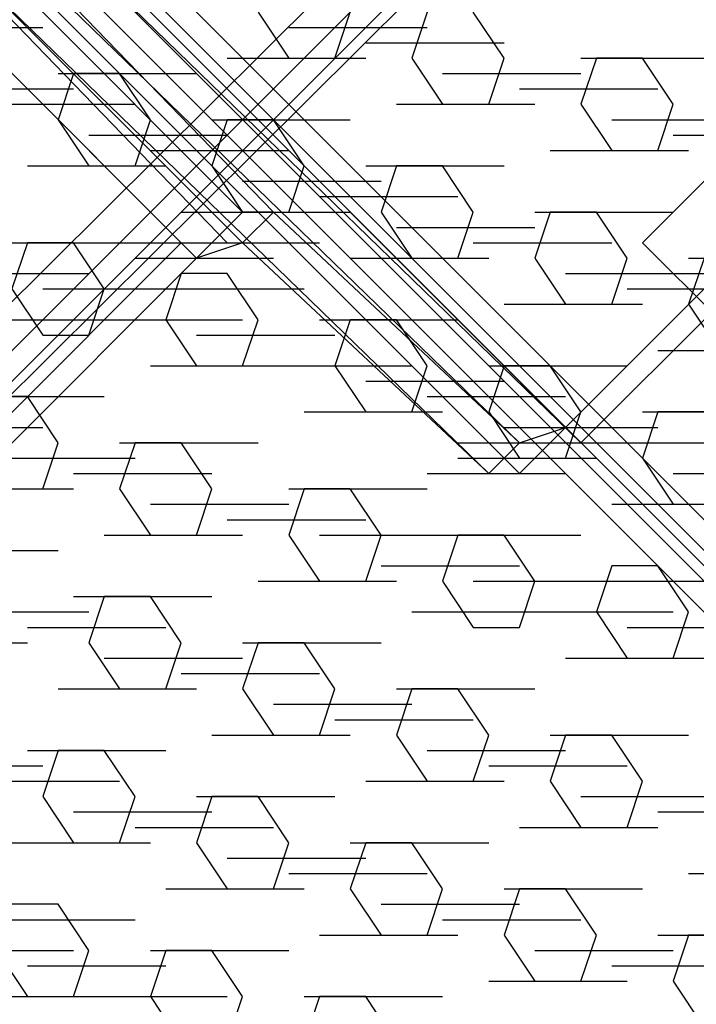
# Model space of a CAD drawing. Units: millimetres. Extents: x -2947 to 3049, y 61 to 5694.
# Drawn here: x -168 to -124, y 2771 to 2835 of the extents above; entities that cross this region are included whole.
import ezdxf

# ---------------------------------------------------------------- set-up
doc = ezdxf.new("R2010")
doc.units = ezdxf.units.MM
doc.header["$LTSCALE"] = 700
doc.layers.add('HAGS DIM', color=7, linetype='Continuous')
doc.layers.add('HAGS-PLAN', color=2, linetype='Continuous')
doc.styles.add('HAGS-DIM', font='txt.shx', dxfattribs={"height": 200})
doc.dimstyles.new('HAGS-DIM2', dxfattribs={"dimtxt": 200, "dimasz": 250, "dimexe": 200, "dimexo": 500, "dimgap": 50, "dimtad": 0, "dimdec": 1, "dimlfac": 0.001, "dimzin": 0, "dimdsep": 46, "dimtxsty": 'HAGS-DIM', "dimblk1": 'CLOSED', "dimblk2": 'CLOSED', "dimsah": 1, "dimcen": 2.5, "dimse1": 1, "dimse2": 1, "dimclrd": 2, "dimclre": 2, "dimclrt": 7, "dimadec": 0, "dimazin": 0, "dimtfac": 1, "dimtdec": 1, "dimtix": 1, "dimtmove": 0, "dimatfit": 3, "dimldrblk": 'CLOSED', "dimfxl": 1, "dimtolj": 1, "dimtzin": 0, "dimarcsym": 0})

# ---------------------------------------------------------------- blocks, each defined once
blk = doc.blocks.new('_CLOSED')
at = {"color": 0, "linetype": 'ByBlock'}
for p, q in [((-1, 0.16667), (0, 0)), ((-1, 0.16667), (-1, -0.16667)), ((0, 0), (-1, -0.16667)), ((0, 0), (-1, 0))]:
    blk.add_line(p, q, dxfattribs=at)
blk = doc.blocks.new('*D4')
at = {"layer": 'Defpoints', "color": 0, "transparency": 16777216}
for p in [(67.792, 5287.882), (-2946.996, 3048.019), (-2581.062, 2676.793)]:
    blk.add_point(p, dxfattribs=at)
at = {"layer": 'HAGS DIM', "color": 2, "lineweight": -2, "transparency": 16777216}
for p, q in [((-476.183, 5483.606), (-1598.533, 4377.257)), ((-2768.954, 3223.522), (-1954.616, 4026.251))]:
    blk.add_line(p, q, dxfattribs=at)
at = {"layer": 'HAGS DIM', "color": 2, "lineweight": -2, "transparency": 16777216, "xscale": 250, "yscale": 250, "zscale": 250}
for p, rotation in [((-298.142, 5659.109), 44.58864592338624), ((-2946.996, 3048.019), 224.5886459233862)]:
    blk.add_blockref('_CLOSED', p, dxfattribs=dict(at, rotation=rotation))
at = {"layer": 'HAGS DIM', "color": 7, "transparency": 16777216, "insert": (-1776.574, 4201.754), "char_height": 200, "attachment_point": 5, "rotation": 44.58865, "style": 'HAGS-DIM'}
blk.add_mtext('\\A1;3.7', dxfattribs=at)

msp = doc.modelspace()

# ---------------------------------------------------------------- linework, layer by layer
at = {"layer": 'HAGS-PLAN'}
for p, q in [((-1236.977, 3915.79), (-39.37, 2718.184)), ((-1236.977, 3915.79), (-39.37, 2718.184)), ((-1236.977, 3915.79), (-39.37, 2718.184)), ((-1236.977, 3915.79), (-39.37, 2718.184)), ((-1238.959, 3914.799), (-41.353, 2717.192)), ((-1238.959, 3914.799), (-41.353, 2717.192)), ((-1237.968, 3914.799), (-40.361, 2717.192)), ((-40.361, 2717.192), (-1237.968, 3914.799)), ((-1238.959, 3913.807), (-41.353, 2716.201)), ((-41.353, 2716.201), (-1238.959, 3913.807)), ((-1239.951, 3912.816), (-42.344, 2715.209)), ((-1239.951, 3912.816), (-42.344, 2715.209)), ((-186.097, 2854.996), (-153.381, 2822.28)), ((-183.122, 2854.996), (-151.398, 2822.28)), ((-186.097, 2853.013), (-154.372, 2820.297)), ((-189.071, 2852.022), (-157.346, 2820.297)), ((-185.105, 2852.022), (-153.381, 2820.297)), ((-188.079, 2851.031), (-156.355, 2819.306)), ((-288.21, 2697.364), (-143.467, 2841.117)), ((-164.286, 2840.125), (-132.561, 2808.401)), ((-142.475, 2839.134), (-286.228, 2695.381)), ((-142.475, 2839.134), (-286.228, 2695.381)), ((-168.252, 2839.134), (-135.535, 2807.409)), ((-166.269, 2839.134), (-134.544, 2807.409)), ((-164.286, 2839.134), (-131.57, 2807.409)), ((-141.484, 2838.142), (-285.236, 2694.39)), ((-285.236, 2694.39), (-140.492, 2838.142)), ((-285.236, 2694.39), (-140.492, 2838.142)), ((-137.518, 2805.426), (-170.234, 2837.151)), ((-167.26, 2837.151), (-135.535, 2805.426)), ((-152.389, 2835.168), (-150.406, 2832.194)), ((-152.389, 2835.168), (-150.406, 2832.194)), ((-147.432, 2832.194), (-146.441, 2835.168)), ((-147.432, 2832.194), (-146.441, 2835.168)), ((-141.484, 2835.168), (-142.475, 2832.194)), ((-141.484, 2835.168), (-142.475, 2832.194)), ((-136.527, 2832.194), (-138.51, 2835.168)), ((-136.527, 2832.194), (-138.51, 2835.168)), ((-175.191, 2834.177), (-166.269, 2834.177)), ((-175.191, 2834.177), (-166.269, 2834.177)), ((-150.406, 2834.177), (-141.484, 2834.177)), ((-106.785, 2834.177), (-132.561, 2808.401)), ((-145.449, 2833.185), (-136.527, 2833.185)), ((-131.57, 2807.409), (-105.794, 2833.185)), ((-154.372, 2832.194), (-145.449, 2832.194)), ((-154.372, 2832.194), (-145.449, 2832.194)), ((-154.372, 2832.194), (-145.449, 2832.194)), ((-150.406, 2832.194), (-147.432, 2832.194)), ((-150.406, 2832.194), (-147.432, 2832.194)), ((-142.475, 2832.194), (-140.492, 2829.22)), ((-142.475, 2832.194), (-140.492, 2829.22)), ((-137.518, 2829.22), (-136.527, 2832.194)), ((-137.518, 2829.22), (-136.527, 2832.194)), ((-130.578, 2832.194), (-131.57, 2829.22)), ((-130.578, 2832.194), (-131.57, 2829.22)), ((-131.57, 2832.194), (-122.647, 2832.194)), ((-131.57, 2832.194), (-122.647, 2832.194)), ((-127.604, 2832.194), (-130.578, 2832.194)), ((-127.604, 2832.194), (-130.578, 2832.194)), ((-125.621, 2829.22), (-127.604, 2832.194)), ((-125.621, 2829.22), (-127.604, 2832.194)), ((-164.286, 2831.203), (-165.277, 2828.229)), ((-164.286, 2831.203), (-165.277, 2828.229)), ((-165.277, 2831.203), (-156.355, 2831.203)), ((-165.277, 2831.203), (-156.355, 2831.203)), ((-161.312, 2831.203), (-164.286, 2831.203)), ((-161.312, 2831.203), (-164.286, 2831.203)), ((-159.329, 2828.229), (-161.312, 2831.203)), ((-159.329, 2828.229), (-161.312, 2831.203)), ((-140.492, 2831.203), (-131.57, 2831.203)), ((-173.209, 2830.211), (-164.286, 2830.211)), ((-135.535, 2830.211), (-126.613, 2830.211)), ((-169.243, 2829.22), (-160.32, 2829.22)), ((-143.467, 2829.22), (-134.544, 2829.22)), ((-143.467, 2829.22), (-134.544, 2829.22)), ((-143.467, 2829.22), (-134.544, 2829.22)), ((-140.492, 2829.22), (-137.518, 2829.22)), ((-140.492, 2829.22), (-137.518, 2829.22)), ((-131.57, 2829.22), (-129.587, 2826.246)), ((-131.57, 2829.22), (-129.587, 2826.246)), ((-126.613, 2826.246), (-125.621, 2829.22)), ((-126.613, 2826.246), (-125.621, 2829.22)), ((-165.277, 2828.229), (-163.295, 2825.254)), ((-165.277, 2828.229), (-163.295, 2825.254)), ((-160.32, 2825.254), (-159.329, 2828.229)), ((-160.32, 2825.254), (-159.329, 2828.229)), ((-154.372, 2828.229), (-155.363, 2825.254)), ((-154.372, 2828.229), (-155.363, 2825.254)), ((-155.363, 2828.229), (-146.441, 2828.229)), ((-151.398, 2828.229), (-154.372, 2828.229)), ((-151.398, 2828.229), (-154.372, 2828.229)), ((-149.415, 2825.254), (-151.398, 2828.229)), ((-149.415, 2825.254), (-151.398, 2828.229)), ((-129.587, 2828.229), (-120.665, 2828.229)), ((-163.295, 2827.237), (-154.372, 2827.237)), ((-125.621, 2827.237), (-116.699, 2827.237)), ((-159.329, 2826.246), (-150.406, 2826.246)), ((-133.553, 2826.246), (-124.63, 2826.246)), ((-133.553, 2826.246), (-124.63, 2826.246)), ((-129.587, 2826.246), (-126.613, 2826.246)), ((-129.587, 2826.246), (-126.613, 2826.246)), ((-167.26, 2825.254), (-158.338, 2825.254)), ((-167.26, 2825.254), (-158.338, 2825.254)), ((-163.295, 2825.254), (-160.32, 2825.254)), ((-163.295, 2825.254), (-160.32, 2825.254)), ((-155.363, 2825.254), (-153.381, 2822.28)), ((-155.363, 2825.254), (-153.381, 2822.28)), ((-150.406, 2822.28), (-149.415, 2825.254)), ((-150.406, 2822.28), (-149.415, 2825.254)), ((-145.449, 2825.254), (-136.527, 2825.254)), ((-143.467, 2825.254), (-144.458, 2822.28)), ((-143.467, 2825.254), (-144.458, 2822.28)), ((-140.492, 2825.254), (-143.467, 2825.254)), ((-140.492, 2825.254), (-143.467, 2825.254)), ((-138.51, 2822.28), (-140.492, 2825.254)), ((-138.51, 2822.28), (-140.492, 2825.254)), ((-153.381, 2824.263), (-144.458, 2824.263)), ((-126.613, 2821.289), (-123.639, 2824.263)), ((-123.639, 2824.263), (-126.613, 2821.289)), ((-148.424, 2823.272), (-139.501, 2823.272)), ((-157.346, 2822.28), (-148.424, 2822.28)), ((-157.346, 2822.28), (-148.424, 2822.28)), ((-157.346, 2822.28), (-148.424, 2822.28)), ((-153.381, 2822.28), (-156.355, 2819.306)), ((-155.363, 2822.28), (-146.441, 2822.28)), ((-151.398, 2822.28), (-153.381, 2822.28)), ((-151.398, 2822.28), (-153.381, 2820.297)), ((-153.381, 2822.28), (-150.406, 2822.28)), ((-153.381, 2822.28), (-150.406, 2822.28)), ((-135.535, 2807.409), (-151.398, 2822.28)), ((-144.458, 2822.28), (-142.475, 2819.306)), ((-144.458, 2822.28), (-142.475, 2819.306)), ((-139.501, 2819.306), (-138.51, 2822.28)), ((-139.501, 2819.306), (-138.51, 2822.28)), ((-133.553, 2822.28), (-134.544, 2819.306)), ((-133.553, 2822.28), (-134.544, 2819.306)), ((-134.544, 2822.28), (-125.621, 2822.28)), ((-134.544, 2822.28), (-125.621, 2822.28)), ((-130.578, 2822.28), (-133.553, 2822.28)), ((-130.578, 2822.28), (-133.553, 2822.28)), ((-128.596, 2819.306), (-130.578, 2822.28)), ((-128.596, 2819.306), (-130.578, 2822.28)), ((-143.467, 2821.289), (-134.544, 2821.289)), ((-127.604, 2820.297), (-126.613, 2821.289)), ((-126.613, 2821.289), (-127.604, 2820.297)), ((-157.346, 2820.297), (-177.174, 2800.469)), ((-176.183, 2820.297), (-167.26, 2820.297)), ((-167.26, 2820.297), (-168.252, 2817.323)), ((-167.26, 2820.297), (-168.252, 2817.323)), ((-168.252, 2820.297), (-159.329, 2820.297)), ((-168.252, 2820.297), (-159.329, 2820.297)), ((-164.286, 2820.297), (-167.26, 2820.297)), ((-164.286, 2820.297), (-167.26, 2820.297)), ((-162.303, 2817.323), (-164.286, 2820.297)), ((-162.303, 2817.323), (-164.286, 2820.297)), ((-161.312, 2820.297), (-152.389, 2820.297)), ((-156.355, 2819.306), (-157.346, 2820.297)), ((-157.346, 2820.297), (-148.424, 2820.297)), ((-153.381, 2820.297), (-156.355, 2819.306)), ((-153.381, 2820.297), (-137.518, 2805.426)), ((-138.51, 2820.297), (-129.587, 2820.297)), ((156.926, 2535.767), (-127.604, 2820.297)), ((-127.604, 2820.297), (156.926, 2535.767)), ((-156.355, 2819.306), (-176.183, 2799.478)), ((-160.32, 2819.306), (-151.398, 2819.306)), ((-146.441, 2819.306), (-137.518, 2819.306)), ((-146.441, 2819.306), (-137.518, 2819.306)), ((-146.441, 2819.306), (-137.518, 2819.306)), ((-142.475, 2819.306), (-139.501, 2819.306)), ((-142.475, 2819.306), (-139.501, 2819.306)), ((-134.544, 2819.306), (-132.561, 2816.332)), ((-134.544, 2819.306), (-132.561, 2816.332)), ((-129.587, 2816.332), (-128.596, 2819.306)), ((-129.587, 2816.332), (-128.596, 2819.306)), ((-123.639, 2819.306), (-124.63, 2816.332)), ((-123.639, 2819.306), (-124.63, 2816.332)), ((-124.63, 2819.306), (-115.708, 2819.306)), ((-172.217, 2818.315), (-163.295, 2818.315)), ((-157.346, 2818.315), (-158.338, 2815.34)), ((-157.346, 2818.315), (-158.338, 2815.34)), ((-154.372, 2818.315), (-157.346, 2818.315)), ((-154.372, 2818.315), (-157.346, 2818.315)), ((-152.389, 2815.34), (-154.372, 2818.315)), ((-152.389, 2815.34), (-154.372, 2818.315)), ((-132.561, 2818.315), (-123.639, 2818.315)), ((-168.252, 2817.323), (-166.269, 2814.349)), ((-168.252, 2817.323), (-166.269, 2814.349)), ((-166.269, 2817.323), (-157.346, 2817.323)), ((-163.295, 2814.349), (-162.303, 2817.323)), ((-163.295, 2814.349), (-162.303, 2817.323)), ((-158.338, 2817.323), (-149.415, 2817.323)), ((-128.596, 2817.323), (-119.673, 2817.323)), ((-136.527, 2816.332), (-127.604, 2816.332)), ((-136.527, 2816.332), (-127.604, 2816.332)), ((-132.561, 2816.332), (-129.587, 2816.332)), ((-132.561, 2816.332), (-129.587, 2816.332)), ((-124.63, 2816.332), (-122.647, 2813.358)), ((-124.63, 2816.332), (-122.647, 2813.358)), ((-170.234, 2815.34), (-161.312, 2815.34)), ((-170.234, 2815.34), (-161.312, 2815.34)), ((-162.303, 2815.34), (-153.381, 2815.34)), ((-158.338, 2815.34), (-156.355, 2812.366)), ((-158.338, 2815.34), (-156.355, 2812.366)), ((-153.381, 2812.366), (-152.389, 2815.34)), ((-153.381, 2812.366), (-152.389, 2815.34)), ((-148.424, 2815.34), (-139.501, 2815.34)), ((-146.441, 2815.34), (-147.432, 2812.366)), ((-146.441, 2815.34), (-147.432, 2812.366)), ((-143.467, 2815.34), (-146.441, 2815.34)), ((-143.467, 2815.34), (-146.441, 2815.34)), ((-141.484, 2812.366), (-143.467, 2815.34)), ((-141.484, 2812.366), (-143.467, 2815.34)), ((-166.269, 2814.349), (-163.295, 2814.349)), ((-166.269, 2814.349), (-163.295, 2814.349)), ((-156.355, 2814.349), (-147.432, 2814.349)), ((-126.613, 2813.358), (-117.69, 2813.358)), ((-126.613, 2813.358), (-117.69, 2813.358)), ((-126.613, 2813.358), (-117.69, 2813.358)), ((-159.329, 2812.366), (-150.406, 2812.366)), ((-159.329, 2812.366), (-150.406, 2812.366)), ((-159.329, 2812.366), (-150.406, 2812.366)), ((-156.355, 2812.366), (-153.381, 2812.366)), ((-156.355, 2812.366), (-153.381, 2812.366)), ((-151.398, 2812.366), (-142.475, 2812.366)), ((-147.432, 2812.366), (-145.449, 2809.392)), ((-147.432, 2812.366), (-145.449, 2809.392)), ((-142.475, 2809.392), (-141.484, 2812.366)), ((-142.475, 2809.392), (-141.484, 2812.366)), ((-136.527, 2812.366), (-137.518, 2809.392)), ((-136.527, 2812.366), (-137.518, 2809.392)), ((-137.518, 2812.366), (-128.596, 2812.366)), ((-137.518, 2812.366), (-128.596, 2812.366)), ((-133.553, 2812.366), (-136.527, 2812.366)), ((-133.553, 2812.366), (-136.527, 2812.366)), ((-131.57, 2809.392), (-133.553, 2812.366)), ((-131.57, 2809.392), (-133.553, 2812.366)), ((-145.449, 2811.375), (-136.527, 2811.375)), ((-171.226, 2810.383), (-162.303, 2810.383)), ((-167.26, 2810.383), (-170.234, 2810.383)), ((-167.26, 2810.383), (-170.234, 2810.383)), ((-165.277, 2807.409), (-167.26, 2810.383)), ((-165.277, 2807.409), (-167.26, 2810.383)), ((-141.484, 2810.383), (-132.561, 2810.383)), ((-149.415, 2809.392), (-140.492, 2809.392)), ((-149.415, 2809.392), (-140.492, 2809.392)), ((-149.415, 2809.392), (-140.492, 2809.392)), ((-145.449, 2809.392), (-142.475, 2809.392)), ((-145.449, 2809.392), (-142.475, 2809.392)), ((-137.518, 2809.392), (-135.535, 2806.418)), ((-137.518, 2809.392), (-135.535, 2806.418)), ((-132.561, 2806.418), (-131.57, 2809.392)), ((-132.561, 2806.418), (-131.57, 2809.392)), ((-126.613, 2809.392), (-127.604, 2806.418)), ((-126.613, 2809.392), (-127.604, 2806.418)), ((-127.604, 2809.392), (-118.682, 2809.392)), ((-123.639, 2809.392), (-126.613, 2809.392)), ((-123.639, 2809.392), (-126.613, 2809.392)), ((-175.191, 2808.401), (-166.269, 2808.401)), ((-136.527, 2808.401), (-127.604, 2808.401)), ((-135.535, 2807.409), (-132.561, 2808.401)), ((-135.535, 2805.426), (-132.561, 2808.401)), ((-135.535, 2808.401), (-126.613, 2808.401)), ((-132.561, 2808.401), (-131.57, 2807.409)), ((-166.269, 2804.435), (-165.277, 2807.409)), ((-166.269, 2804.435), (-165.277, 2807.409)), ((-160.32, 2807.409), (-161.312, 2804.435)), ((-160.32, 2807.409), (-161.312, 2804.435)), ((-161.312, 2807.409), (-152.389, 2807.409)), ((-161.312, 2807.409), (-152.389, 2807.409)), ((-157.346, 2807.409), (-160.32, 2807.409)), ((-157.346, 2807.409), (-160.32, 2807.409)), ((-155.363, 2804.435), (-157.346, 2807.409)), ((-155.363, 2804.435), (-157.346, 2807.409)), ((-139.501, 2807.409), (-130.578, 2807.409)), ((-137.518, 2805.426), (-135.535, 2807.409)), ((-135.535, 2807.409), (-126.613, 2807.409)), ((-131.57, 2807.409), (-122.647, 2807.409)), ((-169.243, 2806.418), (-160.32, 2806.418)), ((-139.501, 2806.418), (-130.578, 2806.418)), ((-139.501, 2806.418), (-130.578, 2806.418)), ((-135.535, 2806.418), (-132.561, 2806.418)), ((-135.535, 2806.418), (-132.561, 2806.418)), ((-127.604, 2806.418), (-125.621, 2803.444)), ((-127.604, 2806.418), (-125.621, 2803.444)), ((-164.286, 2805.426), (-155.363, 2805.426)), ((-141.484, 2805.426), (-132.561, 2805.426)), ((-137.518, 2805.426), (-135.535, 2805.426)), ((-125.621, 2805.426), (-116.699, 2805.426)), ((-173.209, 2804.435), (-164.286, 2804.435)), ((-173.209, 2804.435), (-164.286, 2804.435)), ((-173.209, 2804.435), (-164.286, 2804.435)), ((-169.243, 2804.435), (-166.269, 2804.435)), ((-169.243, 2804.435), (-166.269, 2804.435)), ((-161.312, 2804.435), (-159.329, 2801.461)), ((-161.312, 2804.435), (-159.329, 2801.461)), ((-156.355, 2801.461), (-155.363, 2804.435)), ((-156.355, 2801.461), (-155.363, 2804.435)), ((-149.415, 2804.435), (-150.406, 2801.461)), ((-149.415, 2804.435), (-150.406, 2801.461)), ((-150.406, 2804.435), (-141.484, 2804.435)), ((-150.406, 2804.435), (-141.484, 2804.435)), ((-146.441, 2804.435), (-149.415, 2804.435)), ((-146.441, 2804.435), (-149.415, 2804.435)), ((-144.458, 2801.461), (-146.441, 2804.435)), ((-144.458, 2801.461), (-146.441, 2804.435)), ((-159.329, 2803.444), (-150.406, 2803.444)), ((-129.587, 2803.444), (-120.665, 2803.444)), ((-129.587, 2803.444), (-120.665, 2803.444)), ((-129.587, 2803.444), (-120.665, 2803.444)), ((-125.621, 2803.444), (-122.647, 2803.444)), ((-125.621, 2803.444), (-122.647, 2803.444)), ((-154.372, 2802.452), (-145.449, 2802.452)), ((-162.303, 2801.461), (-153.381, 2801.461)), ((-162.303, 2801.461), (-153.381, 2801.461)), ((-159.329, 2801.461), (-156.355, 2801.461)), ((-159.329, 2801.461), (-156.355, 2801.461)), ((-150.406, 2801.461), (-148.424, 2798.487)), ((-150.406, 2801.461), (-148.424, 2798.487)), ((-148.424, 2801.461), (-139.501, 2801.461)), ((-145.449, 2798.487), (-144.458, 2801.461)), ((-145.449, 2798.487), (-144.458, 2801.461)), ((-139.501, 2801.461), (-140.492, 2798.487)), ((-139.501, 2801.461), (-140.492, 2798.487)), ((-140.492, 2801.461), (-131.57, 2801.461)), ((-136.527, 2801.461), (-139.501, 2801.461)), ((-136.527, 2801.461), (-139.501, 2801.461)), ((-134.544, 2798.487), (-136.527, 2801.461)), ((-134.544, 2798.487), (-136.527, 2801.461)), ((-174.2, 2800.469), (-165.277, 2800.469)), ((-144.458, 2799.478), (-135.535, 2799.478)), ((-129.587, 2799.478), (-130.578, 2796.504)), ((-129.587, 2799.478), (-130.578, 2796.504)), ((-126.613, 2799.478), (-129.587, 2799.478)), ((-126.613, 2799.478), (-129.587, 2799.478)), ((-124.63, 2796.504), (-126.613, 2799.478)), ((-124.63, 2796.504), (-126.613, 2799.478)), ((-152.389, 2798.487), (-143.467, 2798.487)), ((-152.389, 2798.487), (-143.467, 2798.487)), ((-148.424, 2798.487), (-145.449, 2798.487)), ((-148.424, 2798.487), (-145.449, 2798.487)), ((-140.492, 2798.487), (-138.51, 2795.512)), ((-140.492, 2798.487), (-138.51, 2795.512)), ((-138.51, 2798.487), (-129.587, 2798.487)), ((-135.535, 2795.512), (-134.544, 2798.487)), ((-135.535, 2795.512), (-134.544, 2798.487)), ((-130.578, 2798.487), (-121.656, 2798.487)), ((-130.578, 2798.487), (-121.656, 2798.487)), ((-164.286, 2797.495), (-155.363, 2797.495)), ((-164.286, 2797.495), (-155.363, 2797.495)), ((-162.303, 2797.495), (-163.295, 2794.521)), ((-162.303, 2797.495), (-163.295, 2794.521)), ((-159.329, 2797.495), (-162.303, 2797.495)), ((-159.329, 2797.495), (-162.303, 2797.495)), ((-157.346, 2794.521), (-159.329, 2797.495)), ((-157.346, 2794.521), (-159.329, 2797.495)), ((-172.217, 2796.504), (-163.295, 2796.504)), ((-142.475, 2796.504), (-133.553, 2796.504)), ((-142.475, 2796.504), (-133.553, 2796.504)), ((-142.475, 2796.504), (-133.553, 2796.504)), ((-134.544, 2796.504), (-125.621, 2796.504)), ((-130.578, 2796.504), (-128.596, 2793.53)), ((-130.578, 2796.504), (-128.596, 2793.53)), ((-125.621, 2793.53), (-124.63, 2796.504)), ((-125.621, 2793.53), (-124.63, 2796.504)), ((-167.26, 2795.512), (-158.338, 2795.512)), ((-138.51, 2795.512), (-135.535, 2795.512)), ((-138.51, 2795.512), (-135.535, 2795.512)), ((-128.596, 2795.512), (-119.673, 2795.512)), ((-176.183, 2794.521), (-167.26, 2794.521)), ((-176.183, 2794.521), (-167.26, 2794.521)), ((-176.183, 2794.521), (-167.26, 2794.521)), ((-163.295, 2794.521), (-161.312, 2791.547)), ((-163.295, 2794.521), (-161.312, 2791.547)), ((-158.338, 2791.547), (-157.346, 2794.521)), ((-158.338, 2791.547), (-157.346, 2794.521)), ((-152.389, 2794.521), (-153.381, 2791.547)), ((-152.389, 2794.521), (-153.381, 2791.547)), ((-153.381, 2794.521), (-144.458, 2794.521)), ((-153.381, 2794.521), (-144.458, 2794.521)), ((-149.415, 2794.521), (-152.389, 2794.521)), ((-149.415, 2794.521), (-152.389, 2794.521)), ((-147.432, 2791.547), (-149.415, 2794.521)), ((-147.432, 2791.547), (-149.415, 2794.521)), ((-162.303, 2793.53), (-153.381, 2793.53)), ((-132.561, 2793.53), (-123.639, 2793.53)), ((-132.561, 2793.53), (-123.639, 2793.53)), ((-128.596, 2793.53), (-125.621, 2793.53)), ((-128.596, 2793.53), (-125.621, 2793.53)), ((-157.346, 2792.538), (-148.424, 2792.538)), ((-165.277, 2791.547), (-156.355, 2791.547)), ((-165.277, 2791.547), (-156.355, 2791.547)), ((-161.312, 2791.547), (-158.338, 2791.547)), ((-161.312, 2791.547), (-158.338, 2791.547)), ((-153.381, 2791.547), (-151.398, 2788.573)), ((-153.381, 2791.547), (-151.398, 2788.573)), ((-148.424, 2788.573), (-147.432, 2791.547)), ((-148.424, 2788.573), (-147.432, 2791.547)), ((-142.475, 2791.547), (-143.467, 2788.573)), ((-142.475, 2791.547), (-143.467, 2788.573)), ((-143.467, 2791.547), (-134.544, 2791.547)), ((-139.501, 2791.547), (-142.475, 2791.547)), ((-139.501, 2791.547), (-142.475, 2791.547)), ((-137.518, 2788.573), (-139.501, 2791.547)), ((-137.518, 2788.573), (-139.501, 2791.547)), ((-151.398, 2790.555), (-142.475, 2790.555)), ((-147.432, 2789.564), (-138.51, 2789.564)), ((-155.363, 2788.573), (-146.441, 2788.573)), ((-155.363, 2788.573), (-146.441, 2788.573)), ((-151.398, 2788.573), (-148.424, 2788.573)), ((-151.398, 2788.573), (-148.424, 2788.573)), ((-143.467, 2788.573), (-141.484, 2785.598)), ((-143.467, 2788.573), (-141.484, 2785.598)), ((-138.51, 2785.598), (-137.518, 2788.573)), ((-138.51, 2785.598), (-137.518, 2788.573)), ((-132.561, 2788.573), (-133.553, 2785.598)), ((-132.561, 2788.573), (-133.553, 2785.598)), ((-133.553, 2788.573), (-124.63, 2788.573)), ((-133.553, 2788.573), (-124.63, 2788.573)), ((-129.587, 2788.573), (-132.561, 2788.573)), ((-129.587, 2788.573), (-132.561, 2788.573)), ((-127.604, 2785.598), (-129.587, 2788.573)), ((-127.604, 2785.598), (-129.587, 2788.573)), ((-167.26, 2787.581), (-158.338, 2787.581)), ((-167.26, 2787.581), (-158.338, 2787.581)), ((-165.277, 2787.581), (-166.269, 2784.607)), ((-165.277, 2787.581), (-166.269, 2784.607)), ((-162.303, 2787.581), (-165.277, 2787.581)), ((-162.303, 2787.581), (-165.277, 2787.581)), ((-160.32, 2784.607), (-162.303, 2787.581)), ((-160.32, 2784.607), (-162.303, 2787.581)), ((-141.484, 2787.581), (-132.561, 2787.581)), ((-175.191, 2786.59), (-166.269, 2786.59)), ((-137.518, 2786.59), (-128.596, 2786.59)), ((-170.234, 2785.598), (-161.312, 2785.598)), ((-145.449, 2785.598), (-136.527, 2785.598)), ((-145.449, 2785.598), (-136.527, 2785.598)), ((-145.449, 2785.598), (-136.527, 2785.598)), ((-141.484, 2785.598), (-138.51, 2785.598)), ((-141.484, 2785.598), (-138.51, 2785.598)), ((-133.553, 2785.598), (-131.57, 2782.624)), ((-133.553, 2785.598), (-131.57, 2782.624)), ((-128.596, 2782.624), (-127.604, 2785.598)), ((-128.596, 2782.624), (-127.604, 2785.598)), ((-166.269, 2784.607), (-164.286, 2781.633)), ((-166.269, 2784.607), (-164.286, 2781.633)), ((-161.312, 2781.633), (-160.32, 2784.607)), ((-161.312, 2781.633), (-160.32, 2784.607)), ((-155.363, 2784.607), (-156.355, 2781.633)), ((-155.363, 2784.607), (-156.355, 2781.633)), ((-156.355, 2784.607), (-147.432, 2784.607)), ((-156.355, 2784.607), (-147.432, 2784.607)), ((-152.389, 2784.607), (-155.363, 2784.607)), ((-152.389, 2784.607), (-155.363, 2784.607)), ((-150.406, 2781.633), (-152.389, 2784.607)), ((-150.406, 2781.633), (-152.389, 2784.607)), ((-131.57, 2784.607), (-122.647, 2784.607)), ((-164.286, 2783.616), (-155.363, 2783.616)), ((-126.613, 2783.616), (-117.69, 2783.616)), ((-160.32, 2782.624), (-151.398, 2782.624)), ((-135.535, 2782.624), (-126.613, 2782.624)), ((-135.535, 2782.624), (-126.613, 2782.624)), ((-131.57, 2782.624), (-128.596, 2782.624)), ((-131.57, 2782.624), (-128.596, 2782.624)), ((-168.252, 2781.633), (-159.329, 2781.633)), ((-168.252, 2781.633), (-159.329, 2781.633)), ((-164.286, 2781.633), (-161.312, 2781.633)), ((-164.286, 2781.633), (-161.312, 2781.633)), ((-156.355, 2781.633), (-154.372, 2778.659)), ((-156.355, 2781.633), (-154.372, 2778.659)), ((-151.398, 2778.659), (-150.406, 2781.633)), ((-151.398, 2778.659), (-150.406, 2781.633)), ((-145.449, 2781.633), (-146.441, 2778.659)), ((-145.449, 2781.633), (-146.441, 2778.659)), ((-146.441, 2781.633), (-137.518, 2781.633)), ((-142.475, 2781.633), (-145.449, 2781.633)), ((-142.475, 2781.633), (-145.449, 2781.633)), ((-140.492, 2778.659), (-142.475, 2781.633)), ((-140.492, 2778.659), (-142.475, 2781.633)), ((-154.372, 2780.641), (-145.449, 2780.641)), ((-150.406, 2779.65), (-141.484, 2779.65)), ((-124.63, 2779.65), (-115.708, 2779.65)), ((-124.63, 2779.65), (-115.708, 2779.65)), ((-124.63, 2779.65), (-115.708, 2779.65)), ((-158.338, 2778.659), (-149.415, 2778.659)), ((-158.338, 2778.659), (-149.415, 2778.659)), ((-154.372, 2778.659), (-151.398, 2778.659)), ((-154.372, 2778.659), (-151.398, 2778.659)), ((-146.441, 2778.659), (-144.458, 2775.685)), ((-146.441, 2778.659), (-144.458, 2775.685)), ((-141.484, 2775.685), (-140.492, 2778.659)), ((-141.484, 2775.685), (-140.492, 2778.659)), ((-135.535, 2778.659), (-136.527, 2775.685)), ((-135.535, 2778.659), (-136.527, 2775.685)), ((-136.527, 2778.659), (-127.604, 2778.659)), ((-136.527, 2778.659), (-127.604, 2778.659)), ((-132.561, 2778.659), (-135.535, 2778.659)), ((-132.561, 2778.659), (-135.535, 2778.659)), ((-130.578, 2775.685), (-132.561, 2778.659)), ((-130.578, 2775.685), (-132.561, 2778.659)), ((-165.277, 2777.667), (-168.252, 2777.667)), ((-165.277, 2777.667), (-168.252, 2777.667)), ((-163.295, 2774.693), (-165.277, 2777.667)), ((-163.295, 2774.693), (-165.277, 2777.667)), ((-144.458, 2777.667), (-135.535, 2777.667)), ((-169.243, 2776.676), (-160.32, 2776.676)), ((-140.492, 2776.676), (-131.57, 2776.676)), ((-148.424, 2775.685), (-139.501, 2775.685)), ((-148.424, 2775.685), (-139.501, 2775.685)), ((-148.424, 2775.685), (-139.501, 2775.685)), ((-144.458, 2775.685), (-141.484, 2775.685)), ((-144.458, 2775.685), (-141.484, 2775.685)), ((-136.527, 2775.685), (-134.544, 2772.71)), ((-136.527, 2775.685), (-134.544, 2772.71)), ((-131.57, 2772.71), (-130.578, 2775.685)), ((-131.57, 2772.71), (-130.578, 2775.685)), ((-126.613, 2775.685), (-117.69, 2775.685)), ((-124.63, 2775.685), (-125.621, 2772.71)), ((-124.63, 2775.685), (-125.621, 2772.71)), ((-121.656, 2775.685), (-124.63, 2775.685)), ((-121.656, 2775.685), (-124.63, 2775.685)), ((-173.209, 2774.693), (-164.286, 2774.693)), ((-169.243, 2774.693), (-167.26, 2771.719)), ((-169.243, 2774.693), (-167.26, 2771.719)), ((-164.286, 2771.719), (-163.295, 2774.693)), ((-164.286, 2771.719), (-163.295, 2774.693)), ((-158.338, 2774.693), (-159.329, 2771.719)), ((-158.338, 2774.693), (-159.329, 2771.719)), ((-159.329, 2774.693), (-150.406, 2774.693)), ((-155.363, 2774.693), (-158.338, 2774.693)), ((-155.363, 2774.693), (-158.338, 2774.693)), ((-153.381, 2771.719), (-155.363, 2774.693)), ((-153.381, 2771.719), (-155.363, 2774.693)), ((-134.544, 2774.693), (-125.621, 2774.693)), ((-167.26, 2773.702), (-158.338, 2773.702)), ((-129.587, 2773.702), (-120.665, 2773.702)), ((-137.518, 2772.71), (-128.596, 2772.71)), ((-137.518, 2772.71), (-128.596, 2772.71)), ((-134.544, 2772.71), (-131.57, 2772.71)), ((-134.544, 2772.71), (-131.57, 2772.71)), ((-125.621, 2772.71), (-123.639, 2769.736)), ((-125.621, 2772.71), (-123.639, 2769.736)), ((-171.226, 2771.719), (-162.303, 2771.719)), ((-171.226, 2771.719), (-162.303, 2771.719)), ((-171.226, 2771.719), (-162.303, 2771.719)), ((-167.26, 2771.719), (-164.286, 2771.719)), ((-167.26, 2771.719), (-164.286, 2771.719)), ((-163.295, 2771.719), (-154.372, 2771.719)), ((-159.329, 2771.719), (-157.346, 2768.745)), ((-159.329, 2771.719), (-157.346, 2768.745)), ((-154.372, 2768.745), (-153.381, 2771.719)), ((-154.372, 2768.745), (-153.381, 2771.719)), ((-148.424, 2771.719), (-149.415, 2768.745)), ((-148.424, 2771.719), (-149.415, 2768.745)), ((-149.415, 2771.719), (-140.492, 2771.719)), ((-149.415, 2771.719), (-140.492, 2771.719)), ((-145.449, 2771.719), (-148.424, 2771.719)), ((-145.449, 2771.719), (-148.424, 2771.719)), ((-143.467, 2768.745), (-145.449, 2771.719)), ((-143.467, 2768.745), (-145.449, 2771.719))]:
    msp.add_line(p, q, dxfattribs=at)

# ---------------------------------------------------------------- dimensions: what is measured, and where the dimension line sits
at = {"layer": 'HAGS DIM'}
dim = msp.add_linear_dim(base=(-2946.996, 3048.019), p1=(67.792, 5287.882), p2=(-2581.062, 2676.793), angle=224.58865, dimstyle='HAGS-DIM2', dxfattribs=at)
dim.commit()
dim.dimension.update_dxf_attribs({"geometry": '*D4', "text_midpoint": (-1776.574, 4201.754), "dimtype": 161})

doc.saveas('drawing.dxf')
